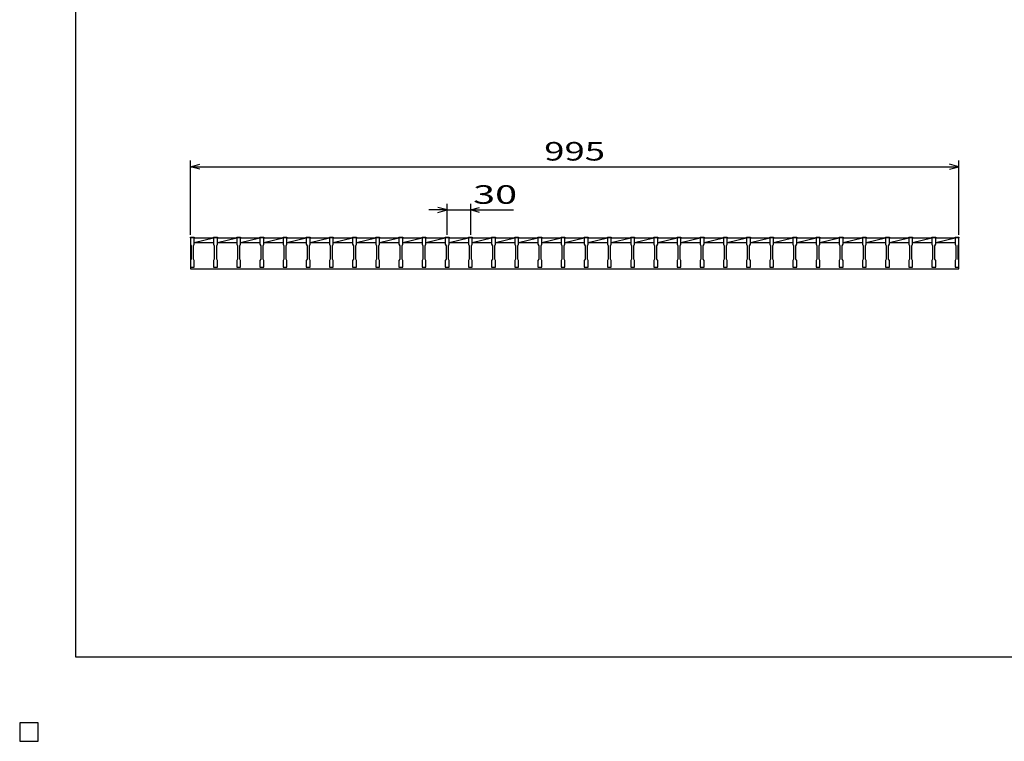
# Model space of a CAD drawing. Units: millimetres. Extents: x -182 to 173, y -128 to 105.
# Drawn here: x -182 to -23, y -128 to -11 of the extents above; entities that cross this region are included whole.
import ezdxf
from ezdxf.enums import TextEntityAlignment as Align

# ---------------------------------------------------------------- set-up
doc = ezdxf.new("R2010")
doc.units = ezdxf.units.MM
doc.header["$LTSCALE"] = 0.25
for name, color, linetype in [('16', 7, 'Continuous'), ('22', 7, 'Continuous'), ('24', 7, 'Continuous'), ('32', 7, 'Continuous')]:
    doc.layers.add(name, color=color, linetype=linetype)
doc.styles.add('dcStyle0', font='txt.shx', dxfattribs={"width": 0.833333, "bigfont": 'bigfont'})

msp = doc.modelspace()

# ---------------------------------------------------------------- linework, layer by layer
at = {"color": 150, "linetype": 'Continuous', "lineweight": 25}
for p, q in [((-172.9, -114.65), (-172.9, 105.35)), ((173.1, -114.65), (-172.9, -114.65)), ((-179, -125.25), (-182, -125.25)), ((-182, -125.25), (-182, -128.25)), ((-179, -125.25), (-182, -125.25)), ((-182, -125.25), (-182, -128.25)), ((-179, -125.25), (-182, -125.25)), ((-182, -125.25), (-182, -128.25)), ((-179, -125.25), (-182, -125.25)), ((-182, -125.25), (-182, -128.25)), ((-179, -125.25), (-182, -125.25)), ((-182, -125.25), (-182, -128.25)), ((-179, -128.25), (-179, -125.25)), ((-179, -128.25), (-179, -125.25)), ((-179, -128.25), (-179, -125.25)), ((-179, -128.25), (-179, -125.25)), ((-179, -128.25), (-179, -125.25)), ((-182, -128.25), (-179, -128.25)), ((-182, -128.25), (-179, -128.25)), ((-182, -128.25), (-179, -128.25)), ((-182, -128.25), (-179, -128.25)), ((-182, -128.25), (-179, -128.25))]:
    msp.add_line(p, q, dxfattribs=at)
at = {"layer": '16', "color": 3, "linetype": 'Continuous', "lineweight": 25}
for p, q in [((-154.38, -46.75), (-154.38, -46.66)), ((-154.38, -46.66), (-153.75, -46.66)), ((-154.38, -46.75), (-154.38, -47.81)), ((-153.75, -46.75), (-154.38, -46.75)), ((-154.38, -46.75), (-154.38, -51.75)), ((-153.75, -46.66), (-153.75, -46.75)), ((-153.75, -47.81), (-153.75, -46.75)), ((-153.75, -46.75), (-150.62, -46.75)), ((-153.75, -47.5), (-150.62, -46.75)), ((-153.75, -47.5), (-150.62, -47.5)), ((-150.62, -46.75), (-150.62, -46.66)), ((-150.62, -46.66), (-150, -46.66)), ((-150.62, -46.75), (-150.62, -47.81)), ((-150, -46.75), (-150.62, -46.75)), ((-150, -46.66), (-150, -46.75)), ((-150, -47.81), (-150, -46.75)), ((-150, -46.75), (-146.88, -46.75)), ((-150, -47.5), (-146.88, -46.75)), ((-150, -47.5), (-146.88, -47.5)), ((-146.88, -46.75), (-146.88, -46.66)), ((-146.88, -46.66), (-146.25, -46.66)), ((-146.88, -46.75), (-146.88, -47.81)), ((-146.25, -46.75), (-146.88, -46.75)), ((-146.25, -46.66), (-146.25, -46.75)), ((-146.25, -47.81), (-146.25, -46.75)), ((-146.25, -46.75), (-143.12, -46.75)), ((-146.25, -47.5), (-143.12, -46.75)), ((-146.25, -47.5), (-143.12, -47.5)), ((-143.12, -46.75), (-143.12, -46.66)), ((-143.12, -46.66), (-142.5, -46.66)), ((-143.12, -46.75), (-143.12, -47.81)), ((-142.5, -46.75), (-143.12, -46.75)), ((-142.5, -46.66), (-142.5, -46.75)), ((-142.5, -47.81), (-142.5, -46.75)), ((-142.5, -46.75), (-139.38, -46.75)), ((-142.5, -47.5), (-139.38, -46.75)), ((-142.5, -47.5), (-139.38, -47.5)), ((-139.38, -46.75), (-139.38, -46.66)), ((-139.38, -46.66), (-138.75, -46.66)), ((-139.38, -46.75), (-139.38, -47.81)), ((-138.75, -46.75), (-139.38, -46.75)), ((-138.75, -46.66), (-138.75, -46.75)), ((-138.75, -47.81), (-138.75, -46.75)), ((-138.75, -46.75), (-135.62, -46.75)), ((-138.75, -47.5), (-135.62, -46.75)), ((-138.75, -47.5), (-135.62, -47.5)), ((-135.62, -46.75), (-135.62, -46.66)), ((-135.62, -46.66), (-135, -46.66)), ((-135.62, -46.75), (-135.62, -47.81)), ((-135, -46.75), (-135.62, -46.75)), ((-135, -46.66), (-135, -46.75)), ((-135, -47.81), (-135, -46.75)), ((-135, -46.75), (-131.88, -46.75)), ((-135, -47.5), (-131.88, -46.75)), ((-135, -47.5), (-131.88, -47.5)), ((-131.88, -46.75), (-131.88, -46.66)), ((-131.88, -46.66), (-131.25, -46.66)), ((-131.88, -46.75), (-131.88, -47.81)), ((-131.25, -46.75), (-131.88, -46.75)), ((-131.25, -46.66), (-131.25, -46.75)), ((-131.25, -47.81), (-131.25, -46.75)), ((-131.25, -46.75), (-128.12, -46.75)), ((-131.25, -47.5), (-128.12, -46.75)), ((-131.25, -47.5), (-128.12, -47.5)), ((-128.12, -46.75), (-128.12, -46.66)), ((-128.12, -46.66), (-127.5, -46.66)), ((-128.12, -46.75), (-128.12, -47.81)), ((-127.5, -46.75), (-128.12, -46.75)), ((-127.5, -46.66), (-127.5, -46.75)), ((-127.5, -47.81), (-127.5, -46.75)), ((-127.5, -46.75), (-124.38, -46.75)), ((-127.5, -47.5), (-124.38, -46.75)), ((-127.5, -47.5), (-124.38, -47.5)), ((-124.38, -46.75), (-124.38, -46.66)), ((-124.38, -46.66), (-123.75, -46.66)), ((-124.38, -46.75), (-124.38, -47.81)), ((-123.75, -46.75), (-124.38, -46.75)), ((-123.75, -46.66), (-123.75, -46.75)), ((-123.75, -47.81), (-123.75, -46.75)), ((-123.75, -46.75), (-120.62, -46.75)), ((-123.75, -47.5), (-120.62, -46.75)), ((-123.75, -47.5), (-120.62, -47.5)), ((-120.62, -46.75), (-120.62, -46.66)), ((-120.62, -46.66), (-120, -46.66)), ((-120.62, -46.75), (-120.62, -47.81)), ((-120, -46.75), (-120.62, -46.75)), ((-120, -46.66), (-120, -46.75)), ((-120, -47.81), (-120, -46.75)), ((-120, -46.75), (-116.88, -46.75)), ((-120, -47.5), (-116.88, -46.75)), ((-120, -47.5), (-116.88, -47.5)), ((-116.88, -46.75), (-116.88, -46.66)), ((-116.88, -46.66), (-116.25, -46.66)), ((-116.88, -46.75), (-116.88, -47.81)), ((-116.25, -46.75), (-116.88, -46.75)), ((-116.25, -46.66), (-116.25, -46.75)), ((-116.25, -47.81), (-116.25, -46.75)), ((-116.25, -46.75), (-113.12, -46.75)), ((-116.25, -47.5), (-113.12, -46.75)), ((-116.25, -47.5), (-113.12, -47.5)), ((-113.12, -46.75), (-113.12, -46.66)), ((-113.12, -46.66), (-112.5, -46.66)), ((-113.12, -46.75), (-113.12, -47.81)), ((-112.5, -46.75), (-113.12, -46.75)), ((-112.5, -46.66), (-112.5, -46.75)), ((-112.5, -47.81), (-112.5, -46.75)), ((-112.5, -46.75), (-109.38, -46.75)), ((-112.5, -47.5), (-109.38, -46.75)), ((-112.5, -47.5), (-109.38, -47.5)), ((-109.38, -46.75), (-109.38, -46.66)), ((-109.38, -46.66), (-108.75, -46.66)), ((-109.38, -46.75), (-109.38, -47.81)), ((-108.75, -46.75), (-109.38, -46.75)), ((-108.75, -46.66), (-108.75, -46.75)), ((-108.75, -47.81), (-108.75, -46.75)), ((-108.75, -46.75), (-105.62, -46.75)), ((-108.75, -47.5), (-105.62, -46.75)), ((-108.75, -47.5), (-105.62, -47.5)), ((-105.62, -46.75), (-105.62, -46.66)), ((-105.62, -46.66), (-105, -46.66)), ((-105.62, -46.75), (-105.62, -47.81)), ((-105, -46.75), (-105.62, -46.75)), ((-105, -46.66), (-105, -46.75)), ((-105, -47.81), (-105, -46.75)), ((-105, -46.75), (-101.88, -46.75)), ((-105, -47.5), (-101.88, -46.75)), ((-105, -47.5), (-101.88, -47.5)), ((-101.88, -46.75), (-101.88, -46.66)), ((-101.88, -46.66), (-101.25, -46.66)), ((-101.88, -46.75), (-101.88, -47.81)), ((-101.25, -46.75), (-101.88, -46.75)), ((-101.25, -46.66), (-101.25, -46.75)), ((-101.25, -47.81), (-101.25, -46.75)), ((-101.25, -46.75), (-98.12, -46.75)), ((-101.25, -47.5), (-98.12, -46.75)), ((-101.25, -47.5), (-98.12, -47.5)), ((-98.12, -46.75), (-98.12, -46.66)), ((-98.12, -46.66), (-97.5, -46.66)), ((-98.12, -46.75), (-98.12, -47.81)), ((-97.5, -46.75), (-98.12, -46.75)), ((-97.5, -46.66), (-97.5, -46.75)), ((-97.5, -47.81), (-97.5, -46.75)), ((-97.5, -46.75), (-94.38, -46.75)), ((-97.5, -47.5), (-94.38, -46.75)), ((-97.5, -47.5), (-94.38, -47.5)), ((-94.38, -46.75), (-94.38, -46.66)), ((-94.38, -46.66), (-93.75, -46.66)), ((-94.38, -46.75), (-94.38, -47.81)), ((-93.75, -46.75), (-94.38, -46.75)), ((-93.75, -46.66), (-93.75, -46.75)), ((-93.75, -47.81), (-93.75, -46.75)), ((-93.75, -46.75), (-90.62, -46.75)), ((-93.75, -47.5), (-90.62, -46.75)), ((-93.75, -47.5), (-90.62, -47.5)), ((-90.62, -46.75), (-90.62, -46.66)), ((-90.62, -46.66), (-90, -46.66)), ((-90.62, -46.75), (-90.62, -47.81)), ((-90, -46.75), (-90.62, -46.75)), ((-90, -46.66), (-90, -46.75)), ((-90, -47.81), (-90, -46.75)), ((-90, -46.75), (-86.88, -46.75)), ((-90, -47.5), (-86.88, -46.75)), ((-90, -47.5), (-86.88, -47.5)), ((-86.88, -46.75), (-86.88, -46.66)), ((-86.88, -46.66), (-86.25, -46.66)), ((-86.88, -46.75), (-86.88, -47.81)), ((-86.25, -46.75), (-86.88, -46.75)), ((-86.25, -46.66), (-86.25, -46.75)), ((-86.25, -47.81), (-86.25, -46.75)), ((-86.25, -46.75), (-83.12, -46.75)), ((-86.25, -47.5), (-83.12, -46.75)), ((-86.25, -47.5), (-83.12, -47.5)), ((-83.12, -46.75), (-83.12, -46.66)), ((-83.12, -46.66), (-82.5, -46.66)), ((-83.12, -46.75), (-83.12, -47.81)), ((-82.5, -46.75), (-83.12, -46.75)), ((-82.5, -46.66), (-82.5, -46.75)), ((-82.5, -47.81), (-82.5, -46.75)), ((-82.5, -46.75), (-79.38, -46.75)), ((-82.5, -47.5), (-79.38, -46.75)), ((-82.5, -47.5), (-79.38, -47.5)), ((-79.38, -46.75), (-79.38, -46.66)), ((-79.38, -46.66), (-78.75, -46.66)), ((-79.38, -46.75), (-79.38, -47.81)), ((-78.75, -46.75), (-79.38, -46.75)), ((-78.75, -46.66), (-78.75, -46.75)), ((-78.75, -47.81), (-78.75, -46.75)), ((-78.75, -46.75), (-75.62, -46.75)), ((-78.75, -47.5), (-75.62, -46.75)), ((-78.75, -47.5), (-75.62, -47.5)), ((-75.62, -46.75), (-75.62, -46.66)), ((-75.62, -46.66), (-75, -46.66)), ((-75.62, -46.75), (-75.62, -47.81)), ((-75, -46.75), (-75.62, -46.75)), ((-75, -46.66), (-75, -46.75)), ((-75, -47.81), (-75, -46.75)), ((-75, -46.75), (-71.88, -46.75)), ((-75, -47.5), (-71.88, -46.75)), ((-75, -47.5), (-71.88, -47.5)), ((-71.88, -46.75), (-71.88, -46.66)), ((-71.88, -46.66), (-71.25, -46.66)), ((-71.88, -46.75), (-71.88, -47.81)), ((-71.25, -46.75), (-71.88, -46.75)), ((-71.25, -46.66), (-71.25, -46.75)), ((-71.25, -47.81), (-71.25, -46.75)), ((-71.25, -46.75), (-68.12, -46.75)), ((-71.25, -47.5), (-68.12, -46.75)), ((-71.25, -47.5), (-68.12, -47.5)), ((-68.12, -46.75), (-68.12, -46.66)), ((-68.12, -46.66), (-67.5, -46.66)), ((-68.12, -46.75), (-68.12, -47.81)), ((-67.5, -46.75), (-68.12, -46.75)), ((-67.5, -46.66), (-67.5, -46.75)), ((-67.5, -47.81), (-67.5, -46.75)), ((-67.5, -46.75), (-64.38, -46.75)), ((-67.5, -47.5), (-64.38, -46.75)), ((-67.5, -47.5), (-64.38, -47.5)), ((-64.38, -46.75), (-64.38, -46.66)), ((-64.38, -46.66), (-63.75, -46.66)), ((-64.38, -46.75), (-64.38, -47.81)), ((-63.75, -46.75), (-64.38, -46.75)), ((-63.75, -46.66), (-63.75, -46.75)), ((-63.75, -47.81), (-63.75, -46.75)), ((-63.75, -46.75), (-60.62, -46.75)), ((-63.75, -47.5), (-60.62, -46.75)), ((-63.75, -47.5), (-60.62, -47.5)), ((-60.62, -46.75), (-60.62, -46.66)), ((-60.62, -46.66), (-60, -46.66)), ((-60.62, -46.75), (-60.62, -47.81)), ((-60, -46.75), (-60.62, -46.75)), ((-60, -46.66), (-60, -46.75)), ((-60, -47.81), (-60, -46.75)), ((-60, -46.75), (-56.88, -46.75)), ((-60, -47.5), (-56.88, -46.75)), ((-60, -47.5), (-56.88, -47.5)), ((-56.88, -46.75), (-56.88, -46.66)), ((-56.88, -46.66), (-56.25, -46.66)), ((-56.88, -46.75), (-56.88, -47.81)), ((-56.25, -46.75), (-56.88, -46.75)), ((-56.25, -46.66), (-56.25, -46.75)), ((-56.25, -47.81), (-56.25, -46.75)), ((-56.25, -46.75), (-53.12, -46.75)), ((-56.25, -47.5), (-53.12, -46.75)), ((-56.25, -47.5), (-53.12, -47.5)), ((-53.12, -46.75), (-53.12, -46.66)), ((-53.12, -46.66), (-52.5, -46.66)), ((-53.12, -46.75), (-53.12, -47.81)), ((-52.5, -46.75), (-53.12, -46.75)), ((-52.5, -46.66), (-52.5, -46.75)), ((-52.5, -47.81), (-52.5, -46.75)), ((-52.5, -46.75), (-49.38, -46.75)), ((-52.5, -47.5), (-49.38, -46.75)), ((-52.5, -47.5), (-49.38, -47.5)), ((-49.38, -46.75), (-49.38, -46.66)), ((-49.38, -46.66), (-48.75, -46.66)), ((-49.38, -46.75), (-49.38, -47.81)), ((-48.75, -46.75), (-49.38, -46.75)), ((-48.75, -46.66), (-48.75, -46.75)), ((-48.75, -47.81), (-48.75, -46.75)), ((-48.75, -46.75), (-45.62, -46.75)), ((-48.75, -47.5), (-45.62, -46.75)), ((-48.75, -47.5), (-45.62, -47.5)), ((-45.62, -46.75), (-45.62, -46.66)), ((-45.62, -46.66), (-45, -46.66)), ((-45.62, -46.75), (-45.62, -47.81)), ((-45, -46.75), (-45.62, -46.75)), ((-45, -46.66), (-45, -46.75)), ((-45, -47.81), (-45, -46.75)), ((-45, -46.75), (-41.88, -46.75)), ((-45, -47.5), (-41.88, -46.75)), ((-45, -47.5), (-41.88, -47.5)), ((-41.88, -46.75), (-41.88, -46.66)), ((-41.88, -46.66), (-41.25, -46.66)), ((-41.88, -46.75), (-41.88, -47.81)), ((-41.25, -46.75), (-41.88, -46.75)), ((-41.25, -46.66), (-41.25, -46.75)), ((-41.25, -47.81), (-41.25, -46.75)), ((-41.25, -46.75), (-38.12, -46.75)), ((-41.25, -47.5), (-38.12, -46.75)), ((-41.25, -47.5), (-38.12, -47.5)), ((-38.12, -46.75), (-38.12, -46.66)), ((-38.12, -46.66), (-37.5, -46.66)), ((-38.12, -46.75), (-38.12, -47.81)), ((-37.5, -46.75), (-38.12, -46.75)), ((-37.5, -46.66), (-37.5, -46.75)), ((-37.5, -47.81), (-37.5, -46.75)), ((-37.5, -46.75), (-34.38, -46.75)), ((-37.5, -47.5), (-34.38, -46.75)), ((-37.5, -47.5), (-34.38, -47.5)), ((-34.38, -46.75), (-34.38, -46.66)), ((-34.38, -46.66), (-33.75, -46.66)), ((-34.38, -46.75), (-34.38, -47.81)), ((-33.75, -46.75), (-34.38, -46.75)), ((-33.75, -46.66), (-33.75, -46.75)), ((-33.75, -47.81), (-33.75, -46.75)), ((-33.75, -46.75), (-30.62, -46.75)), ((-33.75, -47.5), (-30.62, -46.75)), ((-33.75, -47.5), (-30.62, -47.5)), ((-30.62, -46.75), (-30.62, -46.66)), ((-30.62, -46.66), (-30, -46.66)), ((-30.62, -46.75), (-30.62, -47.81)), ((-30, -46.75), (-30.62, -46.75)), ((-30, -46.66), (-30, -46.75)), ((-30, -47.81), (-30, -46.75)), ((-30, -51.75), (-30, -46.75)), ((-154.38, -47.81), (-154.25, -48.06)), ((-154.25, -48.06), (-154.25, -50.19)), ((-153.88, -48.06), (-153.75, -47.81)), ((-153.88, -50.19), (-153.88, -48.06)), ((-150.62, -47.81), (-150.5, -48.06)), ((-150.5, -48.06), (-150.5, -50.19)), ((-150.12, -48.06), (-150, -47.81)), ((-150.12, -50.19), (-150.12, -48.06)), ((-146.88, -47.81), (-146.75, -48.06)), ((-146.75, -48.06), (-146.75, -50.19)), ((-146.38, -48.06), (-146.25, -47.81)), ((-146.38, -50.19), (-146.38, -48.06)), ((-143.12, -47.81), (-143, -48.06)), ((-143, -48.06), (-143, -50.19)), ((-142.62, -48.06), (-142.5, -47.81)), ((-142.62, -50.19), (-142.62, -48.06)), ((-139.38, -47.81), (-139.25, -48.06)), ((-139.25, -48.06), (-139.25, -50.19)), ((-138.88, -48.06), (-138.75, -47.81)), ((-138.88, -50.19), (-138.88, -48.06)), ((-135.62, -47.81), (-135.5, -48.06)), ((-135.5, -48.06), (-135.5, -50.19)), ((-135.12, -48.06), (-135, -47.81)), ((-135.12, -50.19), (-135.12, -48.06)), ((-131.88, -47.81), (-131.75, -48.06)), ((-131.75, -48.06), (-131.75, -50.19)), ((-131.38, -48.06), (-131.25, -47.81)), ((-131.38, -50.19), (-131.38, -48.06)), ((-128.12, -47.81), (-128, -48.06)), ((-128, -48.06), (-128, -50.19)), ((-127.62, -48.06), (-127.5, -47.81)), ((-127.62, -50.19), (-127.62, -48.06)), ((-124.38, -47.81), (-124.25, -48.06)), ((-124.25, -48.06), (-124.25, -50.19)), ((-123.88, -48.06), (-123.75, -47.81)), ((-123.88, -50.19), (-123.88, -48.06)), ((-120.62, -47.81), (-120.5, -48.06)), ((-120.5, -48.06), (-120.5, -50.19)), ((-120.12, -48.06), (-120, -47.81)), ((-120.12, -50.19), (-120.12, -48.06)), ((-116.88, -47.81), (-116.75, -48.06)), ((-116.75, -48.06), (-116.75, -50.19)), ((-116.38, -48.06), (-116.25, -47.81)), ((-116.38, -50.19), (-116.38, -48.06)), ((-113.12, -47.81), (-113, -48.06)), ((-113, -48.06), (-113, -50.19)), ((-112.62, -48.06), (-112.5, -47.81)), ((-112.62, -50.19), (-112.62, -48.06)), ((-109.38, -47.81), (-109.25, -48.06)), ((-109.25, -48.06), (-109.25, -50.19)), ((-108.88, -48.06), (-108.75, -47.81)), ((-108.88, -50.19), (-108.88, -48.06)), ((-105.62, -47.81), (-105.5, -48.06)), ((-105.5, -48.06), (-105.5, -50.19)), ((-105.12, -48.06), (-105, -47.81)), ((-105.12, -50.19), (-105.12, -48.06)), ((-101.88, -47.81), (-101.75, -48.06)), ((-101.75, -48.06), (-101.75, -50.19)), ((-101.38, -48.06), (-101.25, -47.81)), ((-101.38, -50.19), (-101.38, -48.06)), ((-98.12, -47.81), (-98, -48.06)), ((-98, -48.06), (-98, -50.19)), ((-97.62, -48.06), (-97.5, -47.81)), ((-97.62, -50.19), (-97.62, -48.06)), ((-94.38, -47.81), (-94.25, -48.06)), ((-94.25, -48.06), (-94.25, -50.19)), ((-93.88, -48.06), (-93.75, -47.81)), ((-93.88, -50.19), (-93.88, -48.06)), ((-90.62, -47.81), (-90.5, -48.06)), ((-90.5, -48.06), (-90.5, -50.19)), ((-90.12, -48.06), (-90, -47.81)), ((-90.12, -50.19), (-90.12, -48.06)), ((-86.88, -47.81), (-86.75, -48.06)), ((-86.75, -48.06), (-86.75, -50.19)), ((-86.38, -48.06), (-86.25, -47.81)), ((-86.38, -50.19), (-86.38, -48.06)), ((-83.12, -47.81), (-83, -48.06)), ((-83, -48.06), (-83, -50.19)), ((-82.62, -48.06), (-82.5, -47.81)), ((-82.62, -50.19), (-82.62, -48.06)), ((-79.38, -47.81), (-79.25, -48.06)), ((-79.25, -48.06), (-79.25, -50.19)), ((-78.88, -48.06), (-78.75, -47.81)), ((-78.88, -50.19), (-78.88, -48.06)), ((-75.62, -47.81), (-75.5, -48.06)), ((-75.5, -48.06), (-75.5, -50.19)), ((-75.12, -48.06), (-75, -47.81)), ((-75.12, -50.19), (-75.12, -48.06)), ((-71.88, -47.81), (-71.75, -48.06)), ((-71.75, -48.06), (-71.75, -50.19)), ((-71.38, -48.06), (-71.25, -47.81)), ((-71.38, -50.19), (-71.38, -48.06)), ((-68.12, -47.81), (-68, -48.06)), ((-68, -48.06), (-68, -50.19)), ((-67.62, -48.06), (-67.5, -47.81)), ((-67.62, -50.19), (-67.62, -48.06)), ((-64.38, -47.81), (-64.25, -48.06)), ((-64.25, -48.06), (-64.25, -50.19)), ((-63.88, -48.06), (-63.75, -47.81)), ((-63.88, -50.19), (-63.88, -48.06)), ((-60.62, -47.81), (-60.5, -48.06)), ((-60.5, -48.06), (-60.5, -50.19)), ((-60.12, -48.06), (-60, -47.81)), ((-60.12, -50.19), (-60.12, -48.06)), ((-56.88, -47.81), (-56.75, -48.06)), ((-56.75, -48.06), (-56.75, -50.19)), ((-56.38, -48.06), (-56.25, -47.81)), ((-56.38, -50.19), (-56.38, -48.06)), ((-53.12, -47.81), (-53, -48.06)), ((-53, -48.06), (-53, -50.19)), ((-52.62, -48.06), (-52.5, -47.81)), ((-52.62, -50.19), (-52.62, -48.06)), ((-49.38, -47.81), (-49.25, -48.06)), ((-49.25, -48.06), (-49.25, -50.19)), ((-48.88, -48.06), (-48.75, -47.81)), ((-48.88, -50.19), (-48.88, -48.06)), ((-45.62, -47.81), (-45.5, -48.06)), ((-45.5, -48.06), (-45.5, -50.19)), ((-45.12, -48.06), (-45, -47.81)), ((-45.12, -50.19), (-45.12, -48.06)), ((-41.88, -47.81), (-41.75, -48.06)), ((-41.75, -48.06), (-41.75, -50.19)), ((-41.38, -48.06), (-41.25, -47.81)), ((-41.38, -50.19), (-41.38, -48.06)), ((-38.12, -47.81), (-38, -48.06)), ((-38, -48.06), (-38, -50.19)), ((-37.62, -48.06), (-37.5, -47.81)), ((-37.62, -50.19), (-37.62, -48.06)), ((-34.38, -47.81), (-34.25, -48.06)), ((-34.25, -48.06), (-34.25, -50.19)), ((-33.88, -48.06), (-33.75, -47.81)), ((-33.88, -50.19), (-33.88, -48.06)), ((-30.62, -47.81), (-30.5, -48.06)), ((-30.5, -48.06), (-30.5, -50.19)), ((-30.12, -48.06), (-30, -47.81)), ((-30.12, -50.19), (-30.12, -48.06)), ((-154.25, -50.19), (-154.38, -50.44)), ((-154.38, -50.44), (-154.38, -51.5)), ((-153.75, -50.44), (-153.88, -50.19)), ((-153.75, -51.5), (-153.75, -50.44)), ((-150.5, -50.19), (-150.62, -50.44)), ((-150.62, -50.44), (-150.62, -51.5)), ((-150, -50.44), (-150.12, -50.19)), ((-150, -51.5), (-150, -50.44)), ((-146.75, -50.19), (-146.88, -50.44)), ((-146.88, -50.44), (-146.88, -51.5)), ((-146.25, -50.44), (-146.38, -50.19)), ((-146.25, -51.5), (-146.25, -50.44)), ((-143, -50.19), (-143.12, -50.44)), ((-143.12, -50.44), (-143.12, -51.5)), ((-142.5, -50.44), (-142.62, -50.19)), ((-142.5, -51.5), (-142.5, -50.44)), ((-139.25, -50.19), (-139.38, -50.44)), ((-139.38, -50.44), (-139.38, -51.5)), ((-138.75, -50.44), (-138.88, -50.19)), ((-138.75, -51.5), (-138.75, -50.44)), ((-135.5, -50.19), (-135.62, -50.44)), ((-135.62, -50.44), (-135.62, -51.5)), ((-135, -50.44), (-135.12, -50.19)), ((-135, -51.5), (-135, -50.44)), ((-131.75, -50.19), (-131.88, -50.44)), ((-131.88, -50.44), (-131.88, -51.5)), ((-131.25, -50.44), (-131.38, -50.19)), ((-131.25, -51.5), (-131.25, -50.44)), ((-128, -50.19), (-128.12, -50.44)), ((-128.12, -50.44), (-128.12, -51.5)), ((-127.5, -50.44), (-127.62, -50.19)), ((-127.5, -51.5), (-127.5, -50.44)), ((-124.25, -50.19), (-124.38, -50.44)), ((-124.38, -50.44), (-124.38, -51.5)), ((-123.75, -50.44), (-123.88, -50.19)), ((-123.75, -51.5), (-123.75, -50.44)), ((-120.5, -50.19), (-120.62, -50.44)), ((-120.62, -50.44), (-120.62, -51.5)), ((-120, -50.44), (-120.12, -50.19)), ((-120, -51.5), (-120, -50.44)), ((-116.75, -50.19), (-116.88, -50.44)), ((-116.88, -50.44), (-116.88, -51.5)), ((-116.25, -50.44), (-116.38, -50.19)), ((-116.25, -51.5), (-116.25, -50.44)), ((-113, -50.19), (-113.12, -50.44)), ((-113.12, -50.44), (-113.12, -51.5)), ((-112.5, -50.44), (-112.62, -50.19)), ((-112.5, -51.5), (-112.5, -50.44)), ((-109.25, -50.19), (-109.38, -50.44)), ((-109.38, -50.44), (-109.38, -51.5)), ((-108.75, -50.44), (-108.88, -50.19)), ((-108.75, -51.5), (-108.75, -50.44)), ((-105.5, -50.19), (-105.62, -50.44)), ((-105.62, -50.44), (-105.62, -51.5)), ((-105, -50.44), (-105.12, -50.19)), ((-105, -51.5), (-105, -50.44)), ((-101.75, -50.19), (-101.88, -50.44)), ((-101.88, -50.44), (-101.88, -51.5)), ((-101.25, -50.44), (-101.38, -50.19)), ((-101.25, -51.5), (-101.25, -50.44)), ((-98, -50.19), (-98.12, -50.44)), ((-98.12, -50.44), (-98.12, -51.5)), ((-97.5, -50.44), (-97.62, -50.19)), ((-97.5, -51.5), (-97.5, -50.44)), ((-94.25, -50.19), (-94.38, -50.44)), ((-94.38, -50.44), (-94.38, -51.5)), ((-93.75, -50.44), (-93.88, -50.19)), ((-93.75, -51.5), (-93.75, -50.44)), ((-90.5, -50.19), (-90.62, -50.44)), ((-90.62, -50.44), (-90.62, -51.5)), ((-90, -50.44), (-90.12, -50.19)), ((-90, -51.5), (-90, -50.44)), ((-86.75, -50.19), (-86.88, -50.44)), ((-86.88, -50.44), (-86.88, -51.5)), ((-86.25, -50.44), (-86.38, -50.19)), ((-86.25, -51.5), (-86.25, -50.44)), ((-83, -50.19), (-83.12, -50.44)), ((-83.12, -50.44), (-83.12, -51.5)), ((-82.5, -50.44), (-82.62, -50.19)), ((-82.5, -51.5), (-82.5, -50.44)), ((-79.25, -50.19), (-79.38, -50.44)), ((-79.38, -50.44), (-79.38, -51.5)), ((-78.75, -50.44), (-78.88, -50.19)), ((-78.75, -51.5), (-78.75, -50.44)), ((-75.5, -50.19), (-75.62, -50.44)), ((-75.62, -50.44), (-75.62, -51.5)), ((-75, -50.44), (-75.12, -50.19)), ((-75, -51.5), (-75, -50.44)), ((-71.75, -50.19), (-71.88, -50.44)), ((-71.88, -50.44), (-71.88, -51.5)), ((-71.25, -50.44), (-71.38, -50.19)), ((-71.25, -51.5), (-71.25, -50.44)), ((-68, -50.19), (-68.12, -50.44)), ((-68.12, -50.44), (-68.12, -51.5)), ((-67.5, -50.44), (-67.62, -50.19)), ((-67.5, -51.5), (-67.5, -50.44)), ((-64.25, -50.19), (-64.38, -50.44)), ((-64.38, -50.44), (-64.38, -51.5)), ((-63.75, -50.44), (-63.88, -50.19)), ((-63.75, -51.5), (-63.75, -50.44)), ((-60.5, -50.19), (-60.62, -50.44)), ((-60.62, -50.44), (-60.62, -51.5)), ((-60, -50.44), (-60.12, -50.19)), ((-60, -51.5), (-60, -50.44)), ((-56.75, -50.19), (-56.88, -50.44)), ((-56.88, -50.44), (-56.88, -51.5)), ((-56.25, -50.44), (-56.38, -50.19)), ((-56.25, -51.5), (-56.25, -50.44)), ((-53, -50.19), (-53.12, -50.44)), ((-53.12, -50.44), (-53.12, -51.5)), ((-52.5, -50.44), (-52.62, -50.19)), ((-52.5, -51.5), (-52.5, -50.44)), ((-49.25, -50.19), (-49.38, -50.44)), ((-49.38, -50.44), (-49.38, -51.5)), ((-48.75, -50.44), (-48.88, -50.19)), ((-48.75, -51.5), (-48.75, -50.44)), ((-45.5, -50.19), (-45.62, -50.44)), ((-45.62, -50.44), (-45.62, -51.5)), ((-45, -50.44), (-45.12, -50.19)), ((-45, -51.5), (-45, -50.44)), ((-41.75, -50.19), (-41.88, -50.44)), ((-41.88, -50.44), (-41.88, -51.5)), ((-41.25, -50.44), (-41.38, -50.19)), ((-41.25, -51.5), (-41.25, -50.44)), ((-38, -50.19), (-38.12, -50.44)), ((-38.12, -50.44), (-38.12, -51.5)), ((-37.5, -50.44), (-37.62, -50.19)), ((-37.5, -51.5), (-37.5, -50.44)), ((-34.25, -50.19), (-34.38, -50.44)), ((-34.38, -50.44), (-34.38, -51.5)), ((-33.75, -50.44), (-33.88, -50.19)), ((-33.75, -51.5), (-33.75, -50.44)), ((-30.5, -50.19), (-30.62, -50.44)), ((-30.62, -50.44), (-30.62, -51.5)), ((-30, -50.44), (-30.12, -50.19)), ((-30, -51.5), (-30, -50.44)), ((-154.38, -51.5), (-153.75, -51.5)), ((-154.38, -51.75), (-30, -51.75)), ((-150.62, -51.5), (-150, -51.5)), ((-146.88, -51.5), (-146.25, -51.5)), ((-143.12, -51.5), (-142.5, -51.5)), ((-139.38, -51.5), (-138.75, -51.5)), ((-135.62, -51.5), (-135, -51.5)), ((-131.88, -51.5), (-131.25, -51.5)), ((-128.12, -51.5), (-127.5, -51.5)), ((-124.38, -51.5), (-123.75, -51.5)), ((-120.62, -51.5), (-120, -51.5)), ((-116.88, -51.5), (-116.25, -51.5)), ((-113.12, -51.5), (-112.5, -51.5)), ((-109.38, -51.5), (-108.75, -51.5)), ((-105.62, -51.5), (-105, -51.5)), ((-101.88, -51.5), (-101.25, -51.5)), ((-98.12, -51.5), (-97.5, -51.5)), ((-94.38, -51.5), (-93.75, -51.5)), ((-90.62, -51.5), (-90, -51.5)), ((-86.88, -51.5), (-86.25, -51.5)), ((-83.12, -51.5), (-82.5, -51.5)), ((-79.38, -51.5), (-78.75, -51.5)), ((-75.62, -51.5), (-75, -51.5)), ((-71.88, -51.5), (-71.25, -51.5)), ((-68.12, -51.5), (-67.5, -51.5)), ((-64.38, -51.5), (-63.75, -51.5)), ((-60.62, -51.5), (-60, -51.5)), ((-56.88, -51.5), (-56.25, -51.5)), ((-53.12, -51.5), (-52.5, -51.5)), ((-49.38, -51.5), (-48.75, -51.5)), ((-45.62, -51.5), (-45, -51.5)), ((-41.88, -51.5), (-41.25, -51.5)), ((-38.12, -51.5), (-37.5, -51.5)), ((-34.38, -51.5), (-33.75, -51.5)), ((-30.62, -51.5), (-30, -51.5)), ((-179, -125.25), (-182, -125.25)), ((-182, -125.25), (-182, -128.25)), ((-179, -125.25), (-182, -125.25)), ((-182, -125.25), (-182, -128.25)), ((-179, -125.25), (-182, -125.25)), ((-182, -125.25), (-182, -128.25)), ((-179, -125.25), (-182, -125.25)), ((-182, -125.25), (-182, -128.25)), ((-179, -125.25), (-182, -125.25)), ((-182, -125.25), (-182, -128.25)), ((-179, -128.25), (-179, -125.25)), ((-179, -128.25), (-179, -125.25)), ((-179, -128.25), (-179, -125.25)), ((-179, -128.25), (-179, -125.25)), ((-179, -128.25), (-179, -125.25)), ((-182, -128.25), (-179, -128.25)), ((-182, -128.25), (-179, -128.25)), ((-182, -128.25), (-179, -128.25)), ((-182, -128.25), (-179, -128.25)), ((-182, -128.25), (-179, -128.25))]:
    msp.add_line(p, q, dxfattribs=at)
at = {"layer": '22', "color": 4, "linetype": 'Continuous', "lineweight": 25}
for p, q in [((-154.38, -46.25), (-154.38, -34.25)), ((-154.38, -35.25), (-152.87, -34.85)), ((-30, -35.25), (-31.5, -34.85)), ((-30, -46.25), (-30, -34.25)), ((-152.87, -35.65), (-154.38, -35.25)), ((-154.38, -35.25), (-30, -35.25)), ((-31.5, -35.65), (-30, -35.25)), ((-112.81, -46.25), (-112.81, -41.25)), ((-109.06, -41.25), (-109.06, -46.25)), ((-112.81, -42.25), (-115.81, -42.25)), ((-112.81, -42.25), (-114.31, -41.85)), ((-114.31, -42.65), (-112.81, -42.25)), ((-112.81, -42.25), (-109.06, -42.25)), ((-109.06, -42.25), (-107.56, -41.85)), ((-107.56, -42.65), (-109.06, -42.25)), ((-109.06, -42.25), (-102.06, -42.25))]:
    msp.add_line(p, q, dxfattribs=at)
at = {"layer": '22', "color": 2, "linetype": 'Continuous', "lineweight": 25}
for p, q in [((-179, -125.25), (-182, -125.25)), ((-182, -125.25), (-182, -128.25)), ((-179, -125.25), (-182, -125.25)), ((-182, -125.25), (-182, -128.25)), ((-179, -125.25), (-182, -125.25)), ((-182, -125.25), (-182, -128.25)), ((-179, -128.25), (-179, -125.25)), ((-179, -128.25), (-179, -125.25)), ((-179, -128.25), (-179, -125.25)), ((-182, -128.25), (-179, -128.25)), ((-182, -128.25), (-179, -128.25)), ((-182, -128.25), (-179, -128.25))]:
    msp.add_line(p, q, dxfattribs=at)
at = {"layer": '24', "color": 4, "linetype": 'Continuous', "lineweight": 25}
for p, q in [((-179, -125.25), (-182, -125.25)), ((-182, -125.25), (-182, -128.25)), ((-179, -125.25), (-182, -125.25)), ((-182, -125.25), (-182, -128.25)), ((-179, -125.25), (-182, -125.25)), ((-182, -125.25), (-182, -128.25)), ((-179, -128.25), (-179, -125.25)), ((-179, -128.25), (-179, -125.25)), ((-179, -128.25), (-179, -125.25)), ((-182, -128.25), (-179, -128.25)), ((-182, -128.25), (-179, -128.25)), ((-182, -128.25), (-179, -128.25))]:
    msp.add_line(p, q, dxfattribs=at)
at = {"layer": '32', "color": 4, "linetype": 'Continuous', "lineweight": 25}
for p, q in [((-179, -125.25), (-182, -125.25)), ((-182, -125.25), (-182, -128.25)), ((-179, -125.25), (-182, -125.25)), ((-182, -125.25), (-182, -128.25)), ((-179, -125.25), (-182, -125.25)), ((-182, -125.25), (-182, -128.25)), ((-179, -125.25), (-182, -125.25)), ((-182, -125.25), (-182, -128.25)), ((-179, -125.25), (-182, -125.25)), ((-182, -125.25), (-182, -128.25)), ((-179, -128.25), (-179, -125.25)), ((-179, -128.25), (-179, -125.25)), ((-179, -128.25), (-179, -125.25)), ((-179, -128.25), (-179, -125.25)), ((-179, -128.25), (-179, -125.25)), ((-182, -128.25), (-179, -128.25)), ((-182, -128.25), (-179, -128.25)), ((-182, -128.25), (-179, -128.25)), ((-182, -128.25), (-179, -128.25)), ((-182, -128.25), (-179, -128.25))]:
    msp.add_line(p, q, dxfattribs=at)

# ---------------------------------------------------------------- texts
at = {"layer": '22', "color": 2, "style": 'dcStyle0', "width": 0.833333}
for s, p, p2 in [(' 995 ', (-98.44, -34.25), (-85.94, -34.25)), (' 30 ', (-110.06, -41.25), (-100.06, -41.25))]:
    msp.add_text(s, height=3, dxfattribs=at).set_placement(p, p2, align=Align.FIT)

doc.saveas('drawing.dxf')
